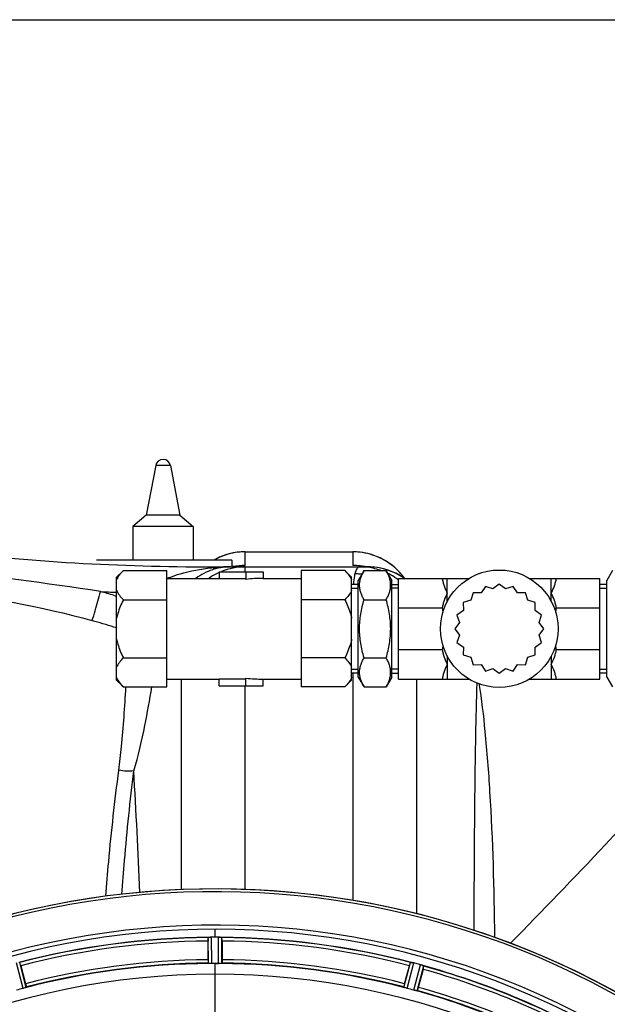
# Model space of a CAD drawing. Units: millimetres. Extents: x -1966 to 3158, y -513 to 2655.
# Drawn here: x 234 to 409, y 70 to 364 of the extents above; entities that cross this region are included whole.
import ezdxf

# ---------------------------------------------------------------- set-up
doc = ezdxf.new("R2010")
doc.units = ezdxf.units.MM
doc.header["$LTSCALE"] = 46.255
doc.header["$PDMODE"] = 3
doc.header["$PDSIZE"] = 0.3125
doc.layers.get('0').update_dxf_attribs({"linetype": 'CONTINUOUS'})
doc.layers.get('Defpoints').update_dxf_attribs({"linetype": 'CONTINUOUS'})
doc.layers.add('AM_5', color=3, linetype='CONTINUOUS', lineweight=25)
doc.layers.add('FASEN', color=7, linetype='CONTINUOUS')
doc.layers.add('RUNDUNGEN', color=7, linetype='CONTINUOUS')
doc.styles.get("Standard").update_dxf_attribs({"font": 'txt', "width": 0.7})
doc.dimstyles.new('AM_DIN$0', dxfattribs={"dimtxt": 3.5, "dimasz": 2.5, "dimexe": 1, "dimexo": 1, "dimgap": 1.5, "dimtad": 1, "dimdsep": 46, "dimtxsty": 'STANDARD', "dimcen": 0, "dimclrd": 256, "dimclre": 256, "dimclrt": 2, "dimadec": 0, "dimazin": 2, "dimtp": 0.1, "dimtm": 0.1, "dimtfac": 0.71, "dimtdec": 3, "dimtmove": 0, "dimatfit": 3, "dimfxl": 1, "dimlwd": -1, "dimlwe": -1, "dimarcsym": 0})

# ---------------------------------------------------------------- blocks, each defined once
blk = doc.blocks.new('*D27')
at = {"layer": 'AM_5', "ltscale": 10, "transparency": 16777216}
for p, q in [((-613.19, 363.73), (2146.18, 363.73)), ((2145.18, 333.73), (2145.18, -483.25)), ((875.61, -513.25), (2146.18, -513.25))]:
    blk.add_line(p, q, dxfattribs=at)
for points in [[(2140.18, 333.73), (2150.18, 333.73), (2145.18, 363.73)], [(2140.18, -483.25), (2150.18, -483.25), (2145.18, -513.25)]]:
    blk.add_solid(points, dxfattribs=at)
at = {"layer": 'Defpoints', "color": 0, "ltscale": 10, "transparency": 16777216}
for p in [(-614.19, 363.73), (874.61, -513.25), (2145.18, -513.25)]:
    blk.add_point(p, dxfattribs=at)
at = {"layer": 'AM_5', "color": 2, "ltscale": 10, "transparency": 16777216, "insert": (2112.68, -74.76), "char_height": 35, "attachment_point": 5, "rotation": 90}
blk.add_mtext('880', dxfattribs=at)

msp = doc.modelspace()

# ---------------------------------------------------------------- linework, layer by layer
at = {"color": 7, "linetype": 'Continuous'}
for p, q in [((274.415, 230.928), (271.616, 216.102)), ((278.817, 230.928), (281.616, 216.102)), ((271.616, 216.102), (267.616, 212.753)), ((281.616, 216.102), (271.616, 216.102)), ((281.616, 216.102), (285.616, 212.753)), ((267.616, 212.753), (267.616, 202.753)), ((285.616, 212.753), (267.616, 212.753)), ((285.616, 212.753), (285.616, 202.753)), ((297.108, 202.753), (256.758, 202.753)), ((297.109, 202.753), (297.109, 200.753)), ((301.109, 205.253), (333.109, 205.253)), ((262.767, 197.635), (264.767, 199.635)), ((264.767, 199.635), (277.767, 199.635)), ((277.767, 164.994), (277.767, 199.635)), ((291.046, 200.753), (337.576, 200.753)), ((317.767, 199.635), (317.767, 164.994)), ((330.767, 199.635), (317.767, 199.635)), ((330.767, 199.635), (332.767, 197.635)), ((336.467, 199.635), (334.767, 196.691)), ((336.153, 200.855), (336.13, 200.857)), ((336.467, 199.635), (343.067, 199.635)), ((338.355, 200.737), (337.576, 200.753)), ((338.34, 200.737), (338.021, 200.751)), ((338.355, 200.737), (338.34, 200.737)), ((343.067, 199.635), (344.767, 196.691)), ((410.467, 199.635), (408.767, 196.691)), ((262.767, 166.994), (262.767, 197.635)), ((277.767, 197.315), (293.267, 197.315)), ((293.267, 199.315), (293.267, 197.239)), ((293.267, 199.315), (306.463, 199.315)), ((293.267, 197.239), (301.267, 197.239)), ((301.267, 199.315), (301.267, 197.012)), ((306.463, 199.315), (306.463, 197.315)), ((306.463, 197.315), (317.767, 197.315)), ((332.767, 166.994), (332.767, 197.635)), ((334.767, 167.939), (334.767, 196.691)), ((344.767, 167.939), (344.767, 196.691)), ((346.767, 167.315), (346.767, 197.315)), ((346.767, 197.315), (367.764, 197.315)), ((385.77, 197.315), (406.767, 197.315)), ((406.767, 167.315), (406.767, 197.315)), ((408.767, 167.939), (408.767, 196.691)), ((334.767, 195.535), (332.767, 195.535)), ((332.767, 194.375), (334.767, 194.375)), ((344.767, 195.535), (346.767, 195.535)), ((346.767, 194.375), (344.767, 194.375)), ((372.673, 194.916), (371.319, 193.007)), ((374.89, 194.167), (372.673, 194.916)), ((376.767, 195.565), (374.89, 194.167)), ((378.644, 194.167), (376.767, 195.565)), ((380.862, 194.916), (378.644, 194.167)), ((382.215, 193.007), (380.862, 194.916)), ((408.767, 195.535), (406.767, 195.535)), ((406.767, 194.375), (408.767, 194.375)), ((264.767, 190.975), (277.767, 190.975)), ((330.767, 190.975), (317.767, 190.975)), ((336.467, 190.975), (343.067, 190.975)), ((368.282, 190.8), (366.048, 190.103)), ((368.979, 193.034), (368.282, 190.8)), ((371.319, 193.007), (368.979, 193.034)), ((384.555, 193.034), (382.215, 193.007)), ((385.252, 190.8), (384.555, 193.034)), ((387.487, 190.103), (385.252, 190.8)), ((346.767, 188.528), (359.791, 188.528)), ((366.075, 187.762), (364.166, 186.409)), ((366.048, 190.103), (366.075, 187.762)), ((387.459, 187.762), (387.487, 190.103)), ((389.369, 186.409), (387.459, 187.762)), ((393.744, 188.528), (406.767, 188.528)), ((364.166, 186.409), (364.915, 184.192)), ((388.619, 184.192), (389.369, 186.409)), ((364.915, 184.192), (363.517, 182.315)), ((363.517, 182.315), (364.915, 180.437)), ((390.017, 182.315), (388.619, 184.192)), ((388.619, 180.437), (390.017, 182.315)), ((364.915, 180.437), (364.166, 178.22)), ((389.369, 178.22), (388.619, 180.437)), ((346.767, 176.101), (359.791, 176.101)), ((364.166, 178.22), (366.075, 176.867)), ((366.075, 176.867), (366.048, 174.526)), ((387.459, 176.867), (389.369, 178.22)), ((387.487, 174.526), (387.459, 176.867)), ((393.744, 176.101), (406.767, 176.101)), ((264.767, 173.654), (277.767, 173.654)), ((330.767, 173.654), (317.767, 173.654)), ((336.467, 173.654), (343.067, 173.654)), ((366.048, 174.526), (368.282, 173.829)), ((368.282, 173.829), (368.979, 171.595)), ((384.555, 171.595), (385.252, 173.829)), ((385.252, 173.829), (387.487, 174.526)), ((332.767, 170.255), (334.767, 170.255)), ((346.767, 170.255), (344.767, 170.255)), ((368.979, 171.595), (371.319, 171.623)), ((371.319, 171.623), (372.673, 169.713)), ((372.673, 169.713), (374.89, 170.462)), ((374.89, 170.462), (376.767, 169.065)), ((376.767, 169.065), (378.644, 170.462)), ((378.644, 170.462), (380.862, 169.713)), ((380.862, 169.713), (382.215, 171.623)), ((382.215, 171.623), (384.555, 171.595)), ((406.767, 170.255), (408.767, 170.255)), ((277.767, 167.315), (293.267, 167.315)), ((282.109, 104.598), (282.109, 167.315)), ((293.267, 165.315), (293.267, 167.39)), ((293.267, 167.39), (301.267, 167.39)), ((301.267, 165.315), (301.267, 167.618)), ((306.463, 165.315), (306.463, 167.315)), ((306.463, 167.315), (317.767, 167.315)), ((334.767, 169.094), (332.767, 169.094)), ((334.767, 167.939), (336.467, 164.994)), ((344.767, 167.939), (343.067, 164.994)), ((344.767, 169.094), (346.767, 169.094)), ((346.767, 167.315), (367.764, 167.315)), ((352.109, 167.315), (352.109, 97.398)), ((385.77, 167.315), (406.767, 167.315)), ((408.767, 169.094), (406.767, 169.094)), ((408.767, 167.939), (410.467, 164.994)), ((262.767, 166.994), (264.767, 164.994)), ((264.767, 164.994), (277.767, 164.994)), ((293.267, 165.315), (306.463, 165.315)), ((330.767, 164.994), (317.767, 164.994)), ((330.767, 164.994), (332.767, 166.994)), ((336.467, 164.994), (343.067, 164.994)), ((289.994, 83.743), (289.994, 89.301)), ((291.409, 90.422), (291.058, 90.421)), ((291.759, 90.423), (291.409, 90.422)), ((293.159, 90.421), (292.809, 90.422)), ((294.224, 89.301), (294.224, 83.743)), ((292.446, 82.587), (292.784, 82.587)), ((292.784, 82.587), (293.121, 82.585)), ((234.223, 81.958), (235.661, 76.59)), ((348.556, 76.59), (349.995, 81.958)), ((354.081, 80.864), (352.642, 75.495))]:
    msp.add_line(p, q, dxfattribs=at)
at = {"color": 9, "linetype": 'Continuous'}
for p, q in [((278.817, 230.928), (274.415, 230.928)), ((301.109, 201.179), (301.109, 205.253)), ((301.109, 205.223), (333.109, 205.223)), ((333.109, 205.253), (333.109, 201.176)), ((291.046, 200.473), (291.046, 200.753)), ((297.095, 200.775), (297.305, 200.784)), ((301.109, 199.315), (301.109, 200.753)), ((337.476, 200.757), (337.576, 200.753)), ((361.267, 192.921), (361.267, 197.315)), ((392.267, 192.921), (392.267, 197.315)), ((261.882, 192.278), (262.298, 192.155)), ((262.298, 192.155), (262.768, 192.016)), ((361.267, 171.708), (361.267, 167.315)), ((392.267, 171.708), (392.267, 167.315)), ((333.109, 169.094), (333.111, 101.373)), ((301.109, 104.634), (301.109, 165.315)), ((292.109, 90.424), (292.109, 92.75)), ((290.096, 82.643), (290.059, 90.346)), ((291.096, 82.585), (291.058, 90.421)), ((293.121, 82.585), (293.159, 90.421)), ((294.121, 82.643), (294.159, 90.346)), ((234.896, 75.186), (232.904, 82.765)), ((235.847, 75.501), (233.889, 82.951)), ((292.109, 79.389), (292.109, 82.588)), ((348.37, 75.501), (350.328, 82.951)), ((349.322, 75.186), (351.313, 82.765)), ((351.278, 74.662), (353.342, 82.221)), ((292.109, 31.796), (292.109, 79.382)), ((352.259, 74.459), (354.289, 81.89))]:
    msp.add_line(p, q, dxfattribs=at)
at = {"color": 7, "linetype": 'Continuous'}
for points in [[(298.155, 200.865), (298.179, 200.868), (298.153, 200.866), (298.077, 200.859), (297.956, 200.85), (297.805, 200.839), (297.639, 200.828), (297.458, 200.817), (297.262, 200.806), (297.109, 200.798)], [(338.021, 200.751), (337.608, 200.77), (337.389, 200.78), (337.165, 200.792), (336.937, 200.804), (336.712, 200.818), (336.485, 200.832), (336.288, 200.845), (336.153, 200.855)]]:
    msp.add_lwpolyline(points, dxfattribs=at)
msp.add_circle((376.767, 182.315), 17.5, dxfattribs=at)
for centre, radius, start, end in [((276.616, 230.513), 2.24, 10.69066, 169.30934), ((291.046, 900.753), 700, 263.323575, 270), ((301.109, 186.253), 19, 90, 119.47922), ((333.109, 186.253), 19, 35.9995, 90), ((296.704, 183.445), 17.308, 92.91461, 102.16346), ((301.109, 181.753), 19, 90, 112.00767), ((296.721, 183.135), 17.618, 89.99916, 92.91953), ((337.575, 181.753), 19, 55.29325, 89.99756), ((337.576, 181.753), 19, 55.29523, 87.65159), ((301.109, 181.753), 19, 114.08198, 124.89831), ((292.109, -142.247), 247.056, 149.96611, 135.36703), ((292.109, -142.247), 236.237, 150.00859, 148.06822), ((292.109, -142.247), 235, 59.03841, 148.06311), ((292.109, -142.247), 232.558, 90.51703, 104.48989), ((314.709, 89.32), 24.715, 178.88554, 180.04368), ((290.506, 87.366), 3.022, 93.96292, 95.30279), ((291.088, 83.407), 7.014, 91.54128, 92.70065), ((291.09, 83.372), 7.049, 90.34197, 91.5511), ((292.109, -142.247), 232.671, 89.73881, 90.26119), ((292.109, -147.213), 237.637, 89.83116, 90.08442), ((293.099, 82.302), 8.119, 88.69325, 89.57573), ((293.126, 83.652), 6.769, 86.61977, 88.65782), ((294.558, 99.286), 8.928, 265.48442, 266.00918), ((292.109, -142.247), 232.558, 75.51011, 89.48297), ((269.509, 89.32), 24.715, 359.95632, 1.11446), ((207.601, 74.826), 27.561, 14.99829, 15.55276), ((292.109, -142.247), 225, 90.53437, 104.47267), ((292.109, -142.247), 224.835, 89.73949, 90.26051), ((292.109, -137.948), 220.535, 90.08767, 90.26302), ((292.109, -137.953), 220.541, 89.91233, 90.08767), ((292.109, -142.247), 225, 75.52733, 89.46563), ((376.617, 74.826), 27.561, 164.44724, 165.00171), ((349.492, 75.718), 7.279, 76.77859, 78.77006), ((349.333, 75.157), 7.862, 75.40862, 76.5814), ((349.565, 76.047), 6.942, 75.33758, 76.74562), ((289.788, -150.954), 241.681, 75.08583, 75.25184), ((290.825, -147.04), 237.632, 74.91558, 75.08442), ((291.841, -143.292), 233.749, 74.74534, 74.91699), ((351.183, 74.395), 8.119, 73.69326, 74.57573), ((351.558, 75.692), 6.769, 71.61978, 73.65783), ((292.109, -142.247), 221.635, 90, 269.97567), ((292.109, -142.247), 221.628, 90, 270), ((292.109, -142.247), 221.628, 270, 90), ((356.807, 89.91), 8.384, 250.48193, 250.99266), ((330.213, 87.278), 24.715, 344.95632, 346.11446), ((292.109, -142.247), 232.558, 60.51242, 74.48513), ((290.994, -138.086), 220.526, 104.73697, 105.26303), ((293.224, -138.086), 220.526, 74.73697, 75.26303), ((292.109, -142.247), 225, 60.52969, 74.47031)]:
    msp.add_arc(centre, radius, start, end, dxfattribs=at)
at = {"color": 9, "linetype": 'Continuous'}
for centre, radius, start, end in [((301.119, 186.189), 19.037, 116.97873, 119.29157), ((301.108, 186.21), 19.013, 110.53597, 116.97933), ((301.061, 186.332), 18.882, 107.96423, 110.53117), ((301.13, 186.068), 19.154, 90.06453, 107.91784), ((333.087, 186.068), 19.155, 71.91241, 89.93489), ((333.157, 186.333), 18.882, 69.6627, 71.86377), ((333.11, 186.212), 19.011, 63.02059, 69.65716), ((333.111, 186.214), 19.008, 54.02782, 63.0215), ((122.102, -677.604), 881.529, 81.132633, 84.344312), ((296.751, 183.488), 17.279, 108.26123, 126.75704), ((296.602, 144.851), 55.899, 92.7438, 95.70397), ((296.672, 183.647), 17.103, 102.20212, 108.17674), ((296.695, 143.084), 57.668, 91.35178, 92.75211), ((296.721, 141.967), 58.786, 89.99962, 91.35167), ((292.426, 308.182), 107.509, 272.60136, 273.10818), ((301.125, 182.146), 19.034, 90.04918, 101.27839), ((294.964, 261.817), 61.074, 273.08872, 274.02923), ((333.102, 182.313), 18.863, 83.34505, 89.98041), ((335.236, 181.947), 18.806, 77.94449, 89.93556), ((333.067, 181.98), 19.198, 78.74189, 83.35527), ((335.192, 181.685), 19.071, 71.0996, 77.97728), ((333.032, 186.135), 19.119, 39.24096, 53.97417), ((290.128, 169.098), 30.746, 111.95174, 113.71602), ((333.548, 179.559), 19.1, 85.79422, 89.42259), ((333.531, 179.304), 19.355, 83.27708, 85.79744), ((335.275, 181.969), 18.777, 57.36513, 63.61551), ((335.22, 181.883), 18.879, 53.30905, 57.36663), ((335.213, 181.873), 18.891, 52.16422, 53.30919), ((333.189, 186.272), 18.911, 34.90254, 39.22111), ((371.457, 192.504), 38.278, 175.17999, 175.40247), ((187.362, -61.644), 264.631, 73.64431, 74.52127), ((291.046, 900.753), 708.136, 267.324213, 267.709514), ((186.884, -61.067), 255.197, 72.88982, 74.41977), ((186.516, -62.279), 256.464, 72.70331, 72.89099), ((-1227.933, 48.854), 1498.579, 2.100923, 3.486112), ((292.109, -142.247), 246.237, 149.96919, 135.36703), ((292.109, -142.247), 232.635, 90.45016, 104.55628), ((292.109, -142.247), 231.557, 90.52333, 104.47667), ((292.109, -142.247), 232.635, 75.44372, 89.54984), ((292.109, -142.247), 231.557, 75.52333, 89.47667), ((292.109, -142.247), 224.863, 90.44096, 104.56541), ((292.109, -142.247), 226, 90.5362, 104.4638), ((292.109, -142.247), 224.863, 75.43459, 89.55904), ((292.109, -142.247), 226, 75.5362, 89.4638), ((292.109, -142.247), 232.635, 60.44603, 74.55151), ((292.109, -142.247), 231.557, 60.52333, 74.47667), ((292.109, -142.247), 224.863, 60.4369, 74.56064), ((292.109, -142.247), 226, 60.5362, 74.4638)]:
    msp.add_arc(centre, radius, start, end, dxfattribs=at)
at = {"color": 7, "linetype": 'Continuous'}
for start_param, end_param in [(1.5707963, 1.7721542), (-1.7721542, -1.5707963)]:
    msp.add_ellipse((306.463, 182.315), major_axis=(25.981, 0), ratio=0.5773503, start_param=start_param, end_param=end_param, dxfattribs=at)
for points, knots in [([(264.767, 199.635), (264.344, 199.212), (263.575, 198.359), (262.973, 197.369), (262.767, 196.864)], [0, 0, 0, 0, 0.5232235, 1, 1, 1, 1]), ([(330.767, 199.635), (331.191, 199.212), (331.959, 198.359), (332.561, 197.369), (332.767, 196.864)], [0, 0, 0, 0, 0.5232235, 1, 1, 1, 1]), ([(336.467, 190.975), (336.267, 191.321), (335.9, 192.017), (335.468, 193.097), (335.191, 194.195), (335.096, 195.305), (335.191, 196.415), (335.468, 197.513), (335.9, 198.593), (336.267, 199.289), (336.467, 199.635)], [0, 0, 0, 0, 0.1308149, 0.257243, 0.3797938, 0.5, 0.6202063, 0.7427571, 0.8691851, 1, 1, 1, 1]), ([(343.067, 190.975), (343.267, 191.321), (343.634, 192.017), (344.066, 193.097), (344.343, 194.195), (344.438, 195.305), (344.343, 196.415), (344.066, 197.513), (343.634, 198.593), (343.267, 199.289), (343.067, 199.635)], [0, 0, 0, 0, 0.1308149, 0.257243, 0.3797938, 0.5, 0.6202063, 0.7427571, 0.8691851, 1, 1, 1, 1]), ([(359.791, 197.315), (359.827, 196.936), (359.979, 196.181), (360.466, 194.707), (360.947, 193.637), (361.267, 192.921)], [0, 0, 0, 0, 0.2451675, 0.4942045, 1, 1, 1, 1]), ([(392.267, 192.921), (392.587, 193.637), (393.068, 194.707), (393.555, 196.181), (393.707, 196.936), (393.744, 197.315)], [0, 0, 0, 0, 0.5057963, 0.7548334, 1, 1, 1, 1]), ([(262.767, 193.746), (262.973, 193.241), (263.575, 192.251), (264.344, 191.398), (264.767, 190.975)], [0, 0, 0, 0, 0.476778, 1, 1, 1, 1]), ([(332.767, 193.746), (332.561, 193.241), (331.959, 192.251), (331.191, 191.398), (330.767, 190.975)], [0, 0, 0, 0, 0.476778, 1, 1, 1, 1]), ([(264.767, 190.975), (264.107, 189.655), (263.342, 187.826), (262.865, 185.914), (262.767, 185.432)], [0, 0, 0, 0, 0.7497806, 1, 1, 1, 1]), ([(330.767, 190.975), (331.427, 189.655), (332.192, 187.826), (332.669, 185.914), (332.767, 185.432)], [0, 0, 0, 0, 0.7497806, 1, 1, 1, 1]), ([(336.467, 173.654), (336.061, 175.061), (335.383, 177.919), (335, 182.315), (335.383, 186.711), (336.061, 189.568), (336.467, 190.975)], [0, 0, 0, 0, 0.250046, 0.5, 0.7499541, 1, 1, 1, 1]), ([(343.067, 173.654), (343.473, 175.061), (344.151, 177.919), (344.535, 182.315), (344.151, 186.711), (343.473, 189.568), (343.067, 190.975)], [0, 0, 0, 0, 0.250046, 0.5, 0.7499541, 1, 1, 1, 1]), ([(361.267, 192.921), (360.947, 192.205), (360.466, 191.136), (359.979, 189.662), (359.827, 188.906), (359.791, 188.528)], [0, 0, 0, 0, 0.505678, 0.7547655, 1, 1, 1, 1]), ([(393.744, 188.528), (393.707, 188.906), (393.555, 189.662), (393.068, 191.136), (392.587, 192.205), (392.267, 192.921)], [0, 0, 0, 0, 0.2452345, 0.494322, 1, 1, 1, 1]), ([(262.767, 179.197), (262.865, 178.715), (263.342, 176.803), (264.107, 174.974), (264.767, 173.654)], [0, 0, 0, 0, 0.25022, 1, 1, 1, 1]), ([(332.767, 179.197), (332.669, 178.715), (332.192, 176.803), (331.427, 174.974), (330.767, 173.654)], [0, 0, 0, 0, 0.25022, 1, 1, 1, 1]), ([(359.791, 176.101), (359.827, 175.723), (359.979, 174.967), (360.466, 173.493), (360.947, 172.424), (361.267, 171.708)], [0, 0, 0, 0, 0.2452345, 0.4943216, 1, 1, 1, 1]), ([(392.267, 171.708), (392.587, 172.424), (393.068, 173.493), (393.555, 174.967), (393.707, 175.723), (393.744, 176.101)], [0, 0, 0, 0, 0.5056783, 0.7547655, 1, 1, 1, 1]), ([(264.767, 173.654), (264.344, 173.231), (263.575, 172.379), (262.973, 171.388), (262.767, 170.883)], [0, 0, 0, 0, 0.5232235, 1, 1, 1, 1]), ([(330.767, 173.654), (331.191, 173.231), (331.959, 172.379), (332.561, 171.388), (332.767, 170.883)], [0, 0, 0, 0, 0.5232235, 1, 1, 1, 1]), ([(336.467, 164.994), (336.267, 165.34), (335.9, 166.037), (335.468, 167.116), (335.191, 168.214), (335.096, 169.324), (335.191, 170.434), (335.468, 171.532), (335.9, 172.612), (336.267, 173.308), (336.467, 173.654)], [0, 0, 0, 0, 0.1308149, 0.257243, 0.3797938, 0.5, 0.6202063, 0.7427571, 0.8691851, 1, 1, 1, 1]), ([(343.067, 164.994), (343.267, 165.34), (343.634, 166.037), (344.066, 167.116), (344.343, 168.214), (344.438, 169.324), (344.343, 170.434), (344.066, 171.532), (343.634, 172.612), (343.267, 173.308), (343.067, 173.654)], [0, 0, 0, 0, 0.1308149, 0.257243, 0.3797938, 0.5, 0.6202063, 0.7427571, 0.8691851, 1, 1, 1, 1]), ([(361.267, 171.708), (360.947, 170.992), (360.466, 169.922), (359.979, 168.448), (359.827, 167.693), (359.791, 167.315)], [0, 0, 0, 0, 0.5057964, 0.7548335, 1, 1, 1, 1]), ([(393.744, 167.315), (393.707, 167.693), (393.555, 168.448), (393.068, 169.922), (392.587, 170.992), (392.267, 171.708)], [0, 0, 0, 0, 0.2451673, 0.4942043, 1, 1, 1, 1]), ([(262.767, 167.766), (262.973, 167.26), (263.575, 166.27), (264.344, 165.418), (264.767, 164.994)], [0, 0, 0, 0, 0.476778, 1, 1, 1, 1]), ([(332.767, 167.766), (332.561, 167.26), (331.959, 166.27), (331.191, 165.418), (330.767, 164.994)], [0, 0, 0, 0, 0.476778, 1, 1, 1, 1]), ([(290.059, 90.346), (290.068, 90.36), (290.137, 90.359), (290.186, 90.371), (290.227, 90.375)], [0, 0, 0, 0, 0.2907048, 1, 1, 1, 1]), ([(290.281, 90.38), (290.315, 90.383), (290.474, 90.395), (290.632, 90.408), (290.758, 90.414)], [0, 0, 0, 0, 0.2124402, 1, 1, 1, 1]), ([(291.058, 90.421), (290.995, 90.421), (290.763, 90.416), (290.531, 90.401), (290.364, 90.385)], [0, 0, 0, 0, 0.2742023, 1, 1, 1, 1]), ([(293.169, 90.421), (293.232, 90.421), (293.461, 90.417), (293.689, 90.399), (293.855, 90.387)], [0, 0, 0, 0, 0.2725748, 1, 1, 1, 1]), ([(293.854, 90.385), (293.829, 90.388), (293.72, 90.397), (293.61, 90.404), (293.525, 90.409)], [0, 0, 0, 0, 0.2249583, 1, 1, 1, 1]), ([(293.92, 90.381), (293.978, 90.377), (294.047, 90.358), (294.146, 90.366), (294.159, 90.346)], [0, 0, 0, 0, 0.7129854, 1, 1, 1, 1]), ([(289.994, 83.743), (289.994, 83.615), (289.996, 83.38), (290, 83.101), (290.009, 82.924), (290.012, 82.826), (290.023, 82.782), (290.022, 82.743), (290.029, 82.743)], [0, 0, 0, 0, 0.381637, 0.7061671, 0.8303182, 0.922474, 0.9795357, 1, 1, 1, 1]), ([(290.401, 82.608), (290.328, 82.612), (290.23, 82.612), (290.135, 82.63), (290.101, 82.635), (290.096, 82.643)], [0, 0, 0, 0, 0.713203, 0.9121706, 1, 1, 1, 1]), ([(291.096, 82.585), (291.032, 82.585), (290.801, 82.585), (290.569, 82.601), (290.401, 82.609)], [0, 0, 0, 0, 0.2755568, 1, 1, 1, 1]), ([(293.816, 82.609), (293.766, 82.606), (293.535, 82.59), (293.303, 82.584), (293.121, 82.585)], [0, 0, 0, 0, 0.2150366, 1, 1, 1, 1]), ([(294.121, 82.643), (294.116, 82.635), (294.083, 82.63), (293.987, 82.612), (293.89, 82.612), (293.816, 82.608)], [0, 0, 0, 0, 0.0878294, 0.2867973, 1, 1, 1, 1]), ([(294.224, 83.743), (294.224, 83.615), (294.222, 83.38), (294.217, 83.101), (294.208, 82.924), (294.206, 82.826), (294.195, 82.782), (294.196, 82.743), (294.189, 82.743)], [0, 0, 0, 0, 0.381637, 0.7061671, 0.8303182, 0.922474, 0.9795356, 1, 1, 1, 1]), ([(350.328, 82.951), (350.346, 82.967), (350.439, 82.936), (350.511, 82.934), (350.567, 82.923)], [0, 0, 0, 0, 0.288118, 1, 1, 1, 1]), ([(350.577, 82.92), (350.601, 82.916), (350.712, 82.895), (350.823, 82.875), (350.91, 82.857)], [0, 0, 0, 0, 0.2177552, 1, 1, 1, 1]), ([(351.157, 82.804), (351.109, 82.815), (350.935, 82.854), (350.76, 82.889), (350.633, 82.91)], [0, 0, 0, 0, 0.2754838, 1, 1, 1, 1]), ([(353.352, 82.219), (353.412, 82.202), (353.633, 82.139), (353.849, 82.063), (354.006, 82.007)], [0, 0, 0, 0, 0.2734943, 1, 1, 1, 1]), ([(354.004, 82.007), (353.981, 82.016), (353.878, 82.053), (353.773, 82.088), (353.692, 82.115)], [0, 0, 0, 0, 0.2249582, 1, 1, 1, 1]), ([(354.067, 81.985), (354.093, 81.976), (354.165, 81.949), (354.24, 81.926), (354.281, 81.898)], [0, 0, 0, 0, 0.3621742, 1, 1, 1, 1]), ([(354.281, 81.898), (354.282, 81.897), (354.286, 81.895), (354.288, 81.892), (354.289, 81.89)], [0, 0, 0, 0, 0.6118725, 1, 1, 1, 1]), ([(235.661, 76.59), (235.694, 76.467), (235.753, 76.239), (235.821, 75.968), (235.858, 75.795), (235.881, 75.699), (235.882, 75.654), (235.893, 75.617), (235.886, 75.615)], [0, 0, 0, 0, 0.381637, 0.7061671, 0.8303182, 0.922474, 0.9795357, 1, 1, 1, 1]), ([(348.556, 76.59), (348.523, 76.467), (348.464, 76.239), (348.397, 75.968), (348.359, 75.795), (348.337, 75.699), (348.336, 75.654), (348.325, 75.617), (348.331, 75.615)], [0, 0, 0, 0, 0.381637, 0.7061671, 0.8303182, 0.922474, 0.9795357, 1, 1, 1, 1]), ([(235.561, 75.389), (235.513, 75.374), (235.293, 75.303), (235.072, 75.233), (234.896, 75.186)], [0, 0, 0, 0, 0.2152334, 1, 1, 1, 1]), ([(235.847, 75.501), (235.844, 75.492), (235.812, 75.48), (235.724, 75.439), (235.631, 75.411), (235.561, 75.388)], [0, 0, 0, 0, 0.08689, 0.2859195, 1, 1, 1, 1]), ([(348.656, 75.388), (348.586, 75.411), (348.493, 75.439), (348.405, 75.48), (348.373, 75.492), (348.37, 75.501)], [0, 0, 0, 0, 0.7140806, 0.9131097, 1, 1, 1, 1]), ([(349.322, 75.186), (349.26, 75.203), (349.037, 75.265), (348.817, 75.338), (348.656, 75.389)], [0, 0, 0, 0, 0.2754134, 1, 1, 1, 1]), ([(351.955, 74.505), (351.906, 74.516), (351.679, 74.561), (351.453, 74.614), (351.278, 74.662)], [0, 0, 0, 0, 0.2150807, 1, 1, 1, 1]), ([(352.259, 74.459), (352.252, 74.453), (352.218, 74.457), (352.121, 74.465), (352.027, 74.489), (351.955, 74.505)], [0, 0, 0, 0, 0.0875233, 0.2865158, 1, 1, 1, 1]), ([(352.642, 75.495), (352.609, 75.372), (352.547, 75.145), (352.47, 74.876), (352.415, 74.708), (352.387, 74.614), (352.366, 74.575), (352.356, 74.536), (352.35, 74.538)], [0, 0, 0, 0, 0.381637, 0.7061671, 0.8303182, 0.922474, 0.9795357, 1, 1, 1, 1])]:
    msp.add_open_spline(points, degree=3, knots=knots, dxfattribs=at)
at = {"color": 9, "linetype": 'Continuous'}
for points, knots in [([(278.635, 197.615), (279.631, 198.017), (283.656, 199.408), (287.881, 200.16), (291.046, 200.473)], [0, 0, 0, 0, 0.2524291, 1, 1, 1, 1]), ([(299.256, 200.894), (299.431, 200.906), (299.996, 200.955), (300.569, 200.989), (300.947, 201.091)], [0, 0, 0, 0, 0.3103235, 1, 1, 1, 1]), ([(300.947, 201.091), (300.971, 201.097), (301.012, 201.11), (301.052, 201.126), (301.068, 201.135)], [0, 0, 0, 0, 0.5676543, 1, 1, 1, 1]), ([(301.068, 201.135), (301.079, 201.141), (301.097, 201.151), (301.109, 201.171), (301.109, 201.179)], [0, 0, 0, 0, 0.6002189, 1, 1, 1, 1]), ([(335.258, 200.753), (334.977, 200.753), (334.299, 200.363), (334.054, 199.689), (333.924, 199.299)], [0, 0, 0, 0, 0.4060339, 1, 1, 1, 1]), ([(333.741, 198.658), (333.691, 198.454), (333.489, 197.484), (333.38, 196.498), (333.314, 195.721)], [0, 0, 0, 0, 0.2122992, 1, 1, 1, 1]), ([(255.427, 184.753), (255.812, 185.709), (256.594, 188.618), (257.457, 191.489), (257.987, 193.389)], [0, 0, 0, 0, 0.3433521, 1, 1, 1, 1]), ([(263.424, 140.16), (263.736, 142.503), (264.643, 150.757), (265.213, 159.042), (265.54, 164.97)], [0, 0, 0, 0, 0.2847319, 1, 1, 1, 1]), ([(267.873, 139.979), (269.246, 144.411), (271.143, 152.755), (272.63, 161.16), (273.251, 165.007)], [0, 0, 0, 0, 0.5435419, 1, 1, 1, 1]), ([(369.276, 92.445), (369.307, 106.572), (369.46, 131.154), (369.826, 155.735), (370.142, 166.185)], [0, 0, 0, 0, 0.5747062, 1, 1, 1, 1]), ([(375.44, 90.347), (375.304, 104.813), (374.712, 125.308), (372.819, 150.515), (371.566, 161.259), (370.812, 165.985)], [0, 0, 0, 0, 0.5723535, 0.8106609, 1, 1, 1, 1]), ([(259.509, 102.651), (259.785, 106.072), (260.869, 118.597), (262.224, 131.1), (263.424, 140.16)], [0, 0, 0, 0, 0.2729993, 1, 1, 1, 1]), ([(264.327, 103.237), (264.579, 106.588), (265.563, 118.853), (266.79, 131.1), (267.873, 139.978)], [0, 0, 0, 0, 0.2730986, 1, 1, 1, 1]), ([(380.071, 88.64), (389.608, 98.319), (405.969, 115.27), (421.959, 132.589), (428.427, 140.178)], [0, 0, 0, 0, 0.5767668, 1, 1, 1, 1])]:
    msp.add_open_spline(points, degree=3, knots=knots, dxfattribs=at)
for points in [[(293.057, 200.364), (292.398, 200.236), (291.691, 200.286), (291.046, 200.473)], [(333.924, 199.299), (333.853, 199.089), (333.793, 198.874), (333.741, 198.658)], [(208.599, 193.228), (224.414, 192.001), (240.147, 189.013), (255.427, 184.753)], [(267.873, 139.98), (266.402, 139.784), (264.876, 139.852), (263.424, 140.16)]]:
    msp.add_open_spline(points, degree=3, dxfattribs=at)
at = {"color": 7, "linetype": 'Continuous'}
for points in [[(290.364, 90.385), (290.342, 90.384), (290.32, 90.383), (290.299, 90.38)], [(293.92, 90.381), (293.898, 90.382), (293.875, 90.384), (293.853, 90.385)], [(350.633, 82.91), (350.612, 82.915), (350.591, 82.919), (350.569, 82.922)], [(354.067, 81.985), (354.046, 81.993), (354.024, 82), (354.003, 82.007)]]:
    msp.add_open_spline(points, degree=3, dxfattribs=at)
at = {"layer": 'FASEN', "color": 7, "linetype": 'Continuous'}
for p, q in [((334.767, 195.535), (332.767, 195.535)), ((344.767, 195.535), (346.767, 195.535)), ((408.767, 195.535), (406.767, 195.535)), ((334.767, 169.094), (332.767, 169.094)), ((344.767, 169.094), (346.767, 169.094)), ((408.767, 169.094), (406.767, 169.094))]:
    msp.add_line(p, q, dxfattribs=at)
at = {"layer": 'RUNDUNGEN', "color": 9, "linetype": 'Continuous'}
for p, q in [((361.267, 190.425), (361.267, 192.921)), ((392.267, 190.425), (392.267, 192.921)), ((361.267, 174.204), (361.267, 171.708)), ((392.267, 174.204), (392.267, 171.708))]:
    msp.add_line(p, q, dxfattribs=at)
at = {"layer": 'RUNDUNGEN', "color": 7, "linetype": 'Continuous'}
msp.add_arc((292.109, -142.247), 247.056, 328.42305, 135.36703, dxfattribs=at)
for points in [[(359.791, 188.528), (359.822, 188.074), (359.881, 187.622), (359.958, 187.173)], [(393.576, 187.173), (393.653, 187.622), (393.713, 188.074), (393.744, 188.528)], [(359.958, 177.456), (359.881, 177.008), (359.822, 176.555), (359.791, 176.101)], [(393.744, 176.101), (393.713, 176.555), (393.653, 177.008), (393.576, 177.456)]]:
    msp.add_open_spline(points, degree=3, dxfattribs=at)

# ---------------------------------------------------------------- dimensions: what is measured, and where the dimension line sits
at = {"layer": 'AM_5', "ltscale": 10}
dim = msp.add_linear_dim(base=(2145.182, -513.248), p1=(-614.19, 363.734), p2=(874.609, -513.248), angle=90, text='880', dimstyle='AM_DIN$0', override={"dimtxt": 35, "dimasz": 30, "dimgap": 15, "dimsah": 1}, dxfattribs=at)
dim.commit()
dim.dimension.update_dxf_attribs({"geometry": '*D27', "text_midpoint": (2112.682, -74.757)})

doc.saveas('drawing.dxf')
